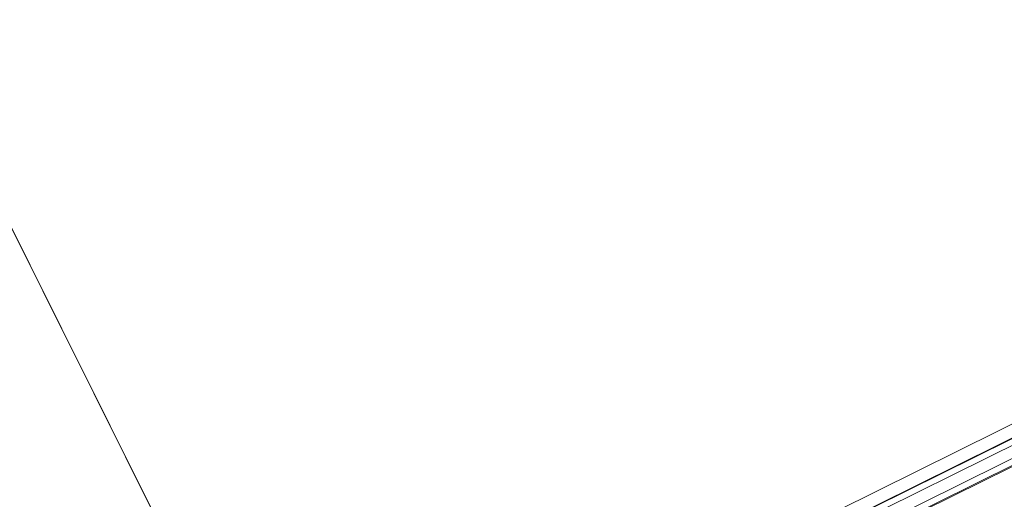
# Model space of a CAD drawing. Units: millimetres. Extents: x -242 to 1335, y -778 to 1441.
# Drawn here: x 20 to 34, y 1239 to 1246 of the extents above; entities that cross this region are included whole.
import ezdxf

# ---------------------------------------------------------------- set-up
doc = ezdxf.new("R2010")
doc.units = ezdxf.units.MM

# ---------------------------------------------------------------- blocks, each defined once
blk = doc.blocks.new('WMF0')
at = {"color": 139, "lineweight": 0}
for points in [[(347.4378, -209.9973), (320.4427, -223.475), (313.8828, -210.3154), (340.9177, -196.8775)], [(313.8828, -210.3154), (320.4427, -223.475)], [(313.8828, -210.3154), (320.4427, -223.475)], [(313.8828, -210.3154), (320.4427, -223.475)]]:
    blk.add_lwpolyline(points, dxfattribs=at)
at = {"color": 3, "lineweight": 0}
for points in [[(316.4272, -216.1199), (342.6272, -203.1193)], [(316.4272, -216.1597), (342.667, -203.1591)], [(316.4272, -216.1597), (342.6272, -203.1591)], [(316.467, -216.1597), (342.7067, -203.1591)], [(316.467, -216.1994), (342.667, -203.1988)], [(316.5068, -216.1994), (342.7067, -203.1988)], [(316.5068, -216.1994), (342.7067, -203.1988)], [(316.5068, -216.1994), (342.7067, -203.2386)]]:
    blk.add_lwpolyline(points, dxfattribs=at)

msp = doc.modelspace()

# ---------------------------------------------------------------- block references
at = {"xscale": 4.976775049760001, "yscale": 4.976775049760001, "zscale": 4.976775049760001}
msp.add_blockref('WMF0', (-1552.63, 2309.996), dxfattribs=at)

doc.saveas('drawing.dxf')
